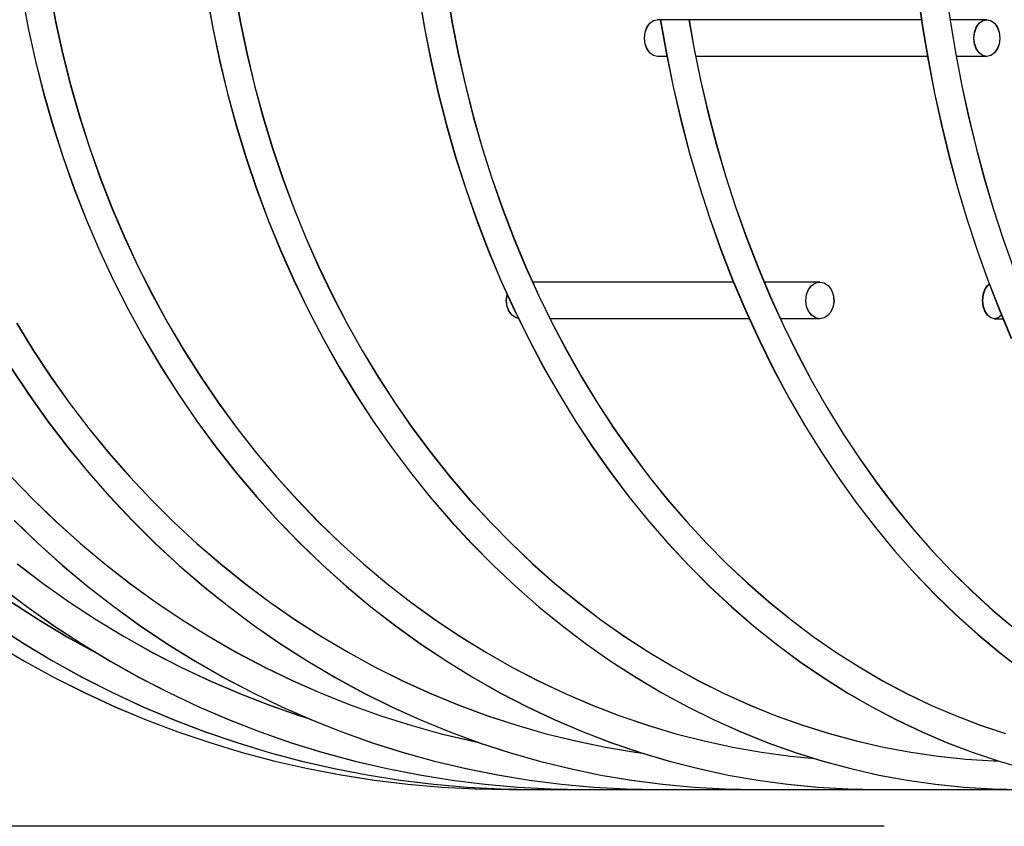
# Model space of a CAD drawing. Extents: x -534 to 828, y -309 to 337.
# Drawn here: x -308 to -228, y -279 to -213 of the extents above; entities that cross this region are included whole.
import ezdxf

# ---------------------------------------------------------------- set-up
doc = ezdxf.new("R2010")
doc.units = 0
doc.header["$LTSCALE"] = 20
for name, color, linetype in [('DETAIL', 5, 'CONTINUOUS'), ('OUTLINE', 3, 'CONTINUOUS'), ('SIZE', 30, 'CONTINUOUS')]:
    doc.layers.add(name, color=color, linetype=linetype)

msp = doc.modelspace()

# ---------------------------------------------------------------- linework, layer by layer
at = {"layer": 'DETAIL', "color": 5, "linetype": 'CONTINUOUS'}
for p, q in [((-307.813, -211.192), (-307.305, -213.894)), ((-305.55, -210.776), (-305.06, -213.396)), ((-292.732, -211.187), (-292.25, -213.889)), ((-290.468, -210.782), (-290.002, -213.401)), ((-275.433, -211.18), (-274.979, -213.882)), ((-273.166, -210.788), (-272.728, -213.407)), ((-234.72, -211.161), (-234.333, -213.863)), ((-232.447, -210.807), (-232.073, -213.427)), ((-305.06, -213.396), (-304.489, -215.994)), ((-290.002, -213.401), (-289.46, -215.999)), ((-272.728, -213.407), (-272.218, -216.005)), ((-256.831, -213.821), (-256.594, -213.494)), ((-256.594, -213.494), (-256.3, -213.276)), ((-256.3, -213.276), (-255.973, -213.208)), ((-234.428, -213.203), (-255.973, -213.203)), ((-255.736, -213.203), (-255.257, -215.917)), ((-253.405, -213.203), (-253.002, -215.46)), ((-229.103, -213.203), (-232.105, -213.203)), ((-232.073, -213.427), (-231.639, -216.026)), ((-229.961, -213.821), (-229.724, -213.494)), ((-229.724, -213.494), (-229.43, -213.276)), ((-229.43, -213.276), (-229.103, -213.208)), ((-229.103, -213.208), (-228.775, -213.276)), ((-228.775, -213.276), (-228.481, -213.494)), ((-228.481, -213.494), (-228.245, -213.821)), ((-307.305, -213.894), (-306.715, -216.574)), ((-292.25, -213.889), (-291.689, -216.57)), ((-274.979, -213.882), (-274.451, -216.564)), ((-257.033, -214.703), (-256.973, -214.22)), ((-256.973, -214.22), (-256.831, -213.821)), ((-234.333, -213.863), (-233.883, -216.543)), ((-230.163, -214.703), (-230.103, -214.22)), ((-230.103, -214.22), (-229.961, -213.821)), ((-228.245, -213.821), (-228.102, -214.22)), ((-228.102, -214.22), (-228.042, -214.703)), ((-256.973, -215.186), (-257.033, -214.703)), ((-256.831, -215.585), (-256.973, -215.186)), ((-230.103, -215.186), (-230.163, -214.703)), ((-229.961, -215.585), (-230.103, -215.186)), ((-228.102, -215.186), (-228.245, -215.585)), ((-228.042, -214.703), (-228.102, -215.186)), ((-304.489, -215.994), (-303.84, -218.57)), ((-289.46, -215.999), (-288.842, -218.573)), ((-272.218, -216.005), (-271.638, -218.58)), ((-256.594, -215.912), (-256.831, -215.585)), ((-256.3, -216.13), (-256.594, -215.912)), ((-255.257, -215.917), (-254.695, -218.668)), ((-253.002, -215.46), (-252.459, -218.125)), ((-231.639, -216.026), (-231.146, -218.602)), ((-229.724, -215.912), (-229.961, -215.585)), ((-229.43, -216.13), (-229.724, -215.912)), ((-228.481, -215.912), (-228.775, -216.13)), ((-228.245, -215.585), (-228.481, -215.912)), ((-306.715, -216.574), (-306.044, -219.23)), ((-291.689, -216.57), (-291.05, -219.226)), ((-274.451, -216.564), (-273.849, -219.22)), ((-255.973, -216.198), (-256.3, -216.13)), ((-255.198, -216.203), (-255.973, -216.203)), ((-233.94, -216.203), (-252.851, -216.203)), ((-233.883, -216.543), (-233.371, -219.199)), ((-229.103, -216.203), (-231.605, -216.203)), ((-229.103, -216.198), (-229.43, -216.13)), ((-228.775, -216.13), (-229.103, -216.198)), ((-252.459, -218.125), (-251.846, -220.76)), ((-306.044, -219.23), (-305.291, -221.858)), ((-303.84, -218.57), (-303.112, -221.118)), ((-291.05, -219.226), (-290.333, -221.855)), ((-288.842, -218.573), (-288.151, -221.121)), ((-273.849, -219.22), (-273.175, -221.849)), ((-271.638, -218.58), (-270.988, -221.127)), ((-254.695, -218.668), (-254.06, -221.391)), ((-233.371, -219.199), (-232.796, -221.828)), ((-231.146, -218.602), (-230.592, -221.15)), ((-251.846, -220.76), (-251.166, -223.365)), ((-303.112, -221.118), (-302.307, -223.637)), ((-288.151, -221.121), (-287.386, -223.64)), ((-270.988, -221.127), (-270.269, -223.645)), ((-254.06, -221.391), (-253.354, -224.082)), ((-230.592, -221.15), (-229.981, -223.668)), ((-305.291, -221.858), (-304.458, -224.456)), ((-290.333, -221.855), (-289.541, -224.453)), ((-273.175, -221.849), (-272.429, -224.447)), ((-232.796, -221.828), (-232.161, -224.426)), ((-302.307, -223.637), (-301.426, -226.122)), ((-287.386, -223.64), (-286.549, -226.125)), ((-270.269, -223.645), (-269.482, -226.13)), ((-253.354, -224.082), (-252.577, -226.736)), ((-251.166, -223.365), (-250.417, -225.935)), ((-229.981, -223.668), (-229.311, -226.154)), ((-304.458, -224.456), (-303.546, -227.019)), ((-289.541, -224.453), (-288.673, -227.017)), ((-272.429, -224.447), (-271.612, -227.012)), ((-232.161, -224.426), (-231.464, -226.99)), ((-301.426, -226.122), (-300.469, -228.572)), ((-286.549, -226.125), (-285.64, -228.574)), ((-269.482, -226.13), (-268.628, -228.579)), ((-250.417, -225.935), (-249.602, -228.467)), ((-229.311, -226.154), (-228.584, -228.603)), ((-303.546, -227.019), (-302.556, -229.545)), ((-288.673, -227.017), (-287.731, -229.544)), ((-271.612, -227.012), (-270.725, -229.539)), ((-252.577, -226.736), (-251.73, -229.352)), ((-231.464, -226.99), (-230.708, -229.517)), ((-300.469, -228.572), (-299.438, -230.984)), ((-285.64, -228.574), (-284.661, -230.985)), ((-268.628, -228.579), (-267.707, -230.99)), ((-249.602, -228.467), (-248.721, -230.957)), ((-228.584, -228.603), (-227.801, -231.013)), ((-302.556, -229.545), (-301.489, -232.032)), ((-287.731, -229.544), (-286.716, -232.031)), ((-270.725, -229.539), (-269.769, -232.027)), ((-251.73, -229.352), (-250.815, -231.926)), ((-230.708, -229.517), (-229.893, -232.006)), ((-299.438, -230.984), (-298.335, -233.354)), ((-284.661, -230.985), (-283.612, -233.355)), ((-267.707, -230.99), (-266.722, -233.359)), ((-248.721, -230.957), (-247.776, -233.404)), ((-227.801, -231.013), (-226.963, -233.381)), ((-301.489, -232.032), (-300.347, -234.475)), ((-286.716, -232.031), (-285.628, -234.475)), ((-269.769, -232.027), (-268.746, -234.471)), ((-250.815, -231.926), (-249.832, -234.453)), ((-229.893, -232.006), (-229.02, -234.451)), ((-298.335, -233.354), (-297.159, -235.68)), ((-283.612, -233.355), (-282.496, -235.68)), ((-266.722, -233.359), (-265.672, -235.683)), ((-247.776, -233.404), (-246.768, -235.802)), ((-300.347, -234.475), (-299.13, -236.873)), ((-285.628, -234.475), (-284.47, -236.873)), ((-268.746, -234.471), (-267.656, -236.87)), ((-249.832, -234.453), (-248.783, -236.932)), ((-229.02, -234.451), (-228.09, -236.85)), ((-249.769, -234.603), (-266.16, -234.603)), ((-242.727, -234.603), (-247.272, -234.603)), ((-243.81, -235.62), (-243.656, -235.221)), ((-243.656, -235.221), (-243.4, -234.894)), ((-243.4, -234.894), (-243.082, -234.676)), ((-243.082, -234.676), (-242.727, -234.608)), ((-242.727, -234.608), (-242.372, -234.676)), ((-242.372, -234.676), (-242.054, -234.894)), ((-242.054, -234.894), (-241.797, -235.221)), ((-241.797, -235.221), (-241.643, -235.62)), ((-229.384, -235.62), (-229.255, -235.221)), ((-229.255, -235.221), (-229.039, -234.894)), ((-229.039, -234.894), (-228.894, -234.775)), ((-297.159, -235.68), (-295.913, -237.958)), ((-282.496, -235.68), (-281.312, -237.958)), ((-268.302, -236.103), (-268.236, -235.62)), ((-268.236, -236.586), (-268.302, -236.103)), ((-268.236, -235.62), (-268.23, -235.605)), ((-265.672, -235.683), (-264.56, -237.961)), ((-246.768, -235.802), (-245.698, -238.15)), ((-243.876, -236.103), (-243.81, -235.62)), ((-243.81, -236.586), (-243.876, -236.103)), ((-241.643, -235.62), (-241.578, -236.103)), ((-241.578, -236.103), (-241.643, -236.586)), ((-229.439, -236.103), (-229.384, -235.62)), ((-229.384, -236.586), (-229.439, -236.103)), ((-299.13, -236.873), (-297.841, -239.222)), ((-284.47, -236.873), (-283.243, -239.222)), ((-268.082, -236.985), (-268.236, -236.586)), ((-267.656, -236.87), (-266.5, -239.22)), ((-248.783, -236.932), (-247.67, -239.359)), ((-243.656, -236.985), (-243.81, -236.586)), ((-241.643, -236.586), (-241.797, -236.985)), ((-229.255, -236.985), (-229.384, -236.586)), ((-228.09, -236.85), (-227.104, -239.201)), ((-267.826, -237.312), (-268.082, -236.985)), ((-267.508, -237.53), (-267.826, -237.312)), ((-267.313, -237.567), (-267.508, -237.53)), ((-248.476, -237.603), (-264.735, -237.603)), ((-242.727, -237.603), (-245.947, -237.603)), ((-243.4, -237.312), (-243.656, -236.985)), ((-243.082, -237.53), (-243.4, -237.312)), ((-242.727, -237.598), (-243.082, -237.53)), ((-242.372, -237.53), (-242.727, -237.598)), ((-242.054, -237.312), (-242.372, -237.53)), ((-241.797, -236.985), (-242.054, -237.312)), ((-229.039, -237.312), (-229.255, -236.985)), ((-228.773, -237.53), (-229.039, -237.312)), ((-228.475, -237.598), (-228.773, -237.53)), ((-228.177, -237.53), (-228.475, -237.598)), ((-228.475, -237.603), (-227.774, -237.603)), ((-227.91, -237.312), (-228.177, -237.53)), ((-227.901, -237.3), (-227.91, -237.312)), ((-308.253, -237.96), (-306.883, -240.19)), ((-295.913, -237.958), (-294.599, -240.187)), ((-281.312, -237.958), (-280.063, -240.186)), ((-264.56, -237.961), (-263.387, -240.188)), ((-245.698, -238.15), (-244.567, -240.445)), ((-297.841, -239.222), (-296.48, -241.519)), ((-283.243, -239.222), (-281.948, -241.52)), ((-266.5, -239.22), (-265.28, -241.518)), ((-247.67, -239.359), (-246.492, -241.731)), ((-306.883, -240.19), (-305.442, -242.366)), ((-294.599, -240.187), (-293.217, -242.363)), ((-280.063, -240.186), (-278.751, -242.362)), ((-263.387, -240.188), (-262.154, -242.363)), ((-244.567, -240.445), (-243.377, -242.684)), ((-308.764, -241.516), (-307.276, -243.759)), ((-296.48, -241.519), (-295.05, -243.762)), ((-281.948, -241.52), (-280.587, -243.764)), ((-265.28, -241.518), (-263.998, -243.763)), ((-246.492, -241.731), (-245.253, -244.045)), ((-305.442, -242.366), (-303.933, -244.488)), ((-293.217, -242.363), (-291.769, -244.485)), ((-278.751, -242.362), (-277.376, -244.482)), ((-262.154, -242.363), (-260.862, -244.483)), ((-243.377, -242.684), (-242.13, -244.863)), ((-307.276, -243.759), (-305.717, -245.945)), ((-295.05, -243.762), (-293.551, -245.948)), ((-280.587, -243.764), (-279.161, -245.95)), ((-263.998, -243.763), (-262.655, -245.95)), ((-245.253, -244.045), (-243.953, -246.297)), ((-303.933, -244.488), (-302.357, -246.552)), ((-291.769, -244.485), (-290.258, -246.549)), ((-277.376, -244.482), (-275.941, -246.546)), ((-260.862, -244.483), (-259.513, -246.546)), ((-242.13, -244.863), (-240.827, -246.98)), ((-305.717, -245.945), (-304.089, -248.071)), ((-302.357, -246.552), (-300.717, -248.557)), ((-293.551, -245.948), (-291.987, -248.074)), ((-290.258, -246.549), (-288.684, -248.553)), ((-279.161, -245.95), (-277.672, -248.077)), ((-275.941, -246.546), (-274.446, -248.55)), ((-262.655, -245.95), (-261.253, -248.078)), ((-259.513, -246.546), (-258.109, -248.549)), ((-243.953, -246.297), (-242.594, -248.486)), ((-240.827, -246.98), (-239.47, -249.033)), ((-304.089, -248.071), (-302.394, -250.135)), ((-291.987, -248.074), (-290.359, -250.139)), ((-277.672, -248.077), (-276.122, -250.142)), ((-261.253, -248.078), (-259.793, -250.143)), ((-300.717, -248.557), (-299.014, -250.498)), ((-288.684, -248.553), (-287.05, -250.494)), ((-274.446, -248.55), (-272.894, -250.491)), ((-258.109, -248.549), (-256.652, -250.489)), ((-242.594, -248.486), (-241.178, -250.608)), ((-239.47, -249.033), (-238.06, -251.019)), ((-308.694, -250.502), (-306.872, -252.38)), ((-302.394, -250.135), (-300.635, -252.134)), ((-299.014, -250.498), (-297.25, -252.375)), ((-290.359, -250.139), (-288.668, -252.138)), ((-287.05, -250.494), (-285.358, -252.371)), ((-276.122, -250.142), (-274.513, -252.142)), ((-272.894, -250.491), (-271.287, -252.367)), ((-259.793, -250.143), (-258.277, -252.144)), ((-256.652, -250.489), (-255.142, -252.365)), ((-241.178, -250.608), (-239.707, -252.659)), ((-238.06, -251.019), (-236.599, -252.935)), ((-300.635, -252.134), (-298.813, -254.067)), ((-288.668, -252.138), (-286.917, -254.071)), ((-274.513, -252.142), (-272.846, -254.076)), ((-258.277, -252.144), (-256.707, -254.078)), ((-306.872, -252.38), (-304.989, -254.19)), ((-297.25, -252.375), (-295.427, -254.186)), ((-285.358, -252.371), (-283.61, -254.181)), ((-271.287, -252.367), (-269.627, -254.177)), ((-255.142, -252.365), (-253.582, -254.174)), ((-239.707, -252.659), (-238.183, -254.639)), ((-236.599, -252.935), (-235.089, -254.78)), ((-308.441, -254.063), (-306.499, -255.926)), ((-304.989, -254.19), (-303.047, -255.931)), ((-298.813, -254.067), (-296.93, -255.931)), ((-295.427, -254.186), (-293.547, -255.927)), ((-286.917, -254.071), (-285.108, -255.935)), ((-283.61, -254.181), (-281.807, -255.922)), ((-272.846, -254.076), (-271.124, -255.939)), ((-269.627, -254.177), (-267.914, -255.917)), ((-256.707, -254.078), (-255.085, -255.943)), ((-253.582, -254.174), (-251.974, -255.914)), ((-238.183, -254.639), (-236.606, -256.545)), ((-235.089, -254.78), (-233.532, -256.55)), ((-306.499, -255.926), (-304.496, -257.719)), ((-303.047, -255.931), (-301.05, -257.601)), ((-296.93, -255.931), (-294.989, -257.723)), ((-293.547, -255.927), (-291.613, -257.597)), ((-285.108, -255.935), (-283.243, -257.727)), ((-281.807, -255.922), (-279.952, -257.592)), ((-271.124, -255.939), (-269.349, -257.732)), ((-267.914, -255.917), (-266.153, -257.587)), ((-255.085, -255.943), (-253.413, -257.736)), ((-251.974, -255.914), (-250.319, -257.583)), ((-236.606, -256.545), (-234.981, -258.372)), ((-233.532, -256.55), (-231.93, -258.243)), ((-308.19, -257.604), (-306.089, -259.2)), ((-304.496, -257.719), (-302.436, -259.437)), ((-301.05, -257.601), (-298.999, -259.197)), ((-294.989, -257.723), (-292.992, -259.441)), ((-291.613, -257.597), (-289.628, -259.193)), ((-283.243, -257.727), (-281.325, -259.446)), ((-279.952, -257.592), (-278.047, -259.189)), ((-269.349, -257.732), (-267.522, -259.451)), ((-266.153, -257.587), (-264.343, -259.184)), ((-253.413, -257.736), (-251.693, -259.455)), ((-250.319, -257.583), (-248.62, -259.179)), ((-234.981, -258.372), (-233.308, -260.12)), ((-231.93, -258.243), (-230.284, -259.858)), ((-309.583, -259.434), (-307.419, -261.077)), ((-306.089, -259.2), (-303.936, -260.722)), ((-302.436, -259.437), (-300.321, -261.08)), ((-298.999, -259.197), (-296.896, -260.719)), ((-289.628, -259.193), (-287.592, -260.715)), ((-278.047, -259.189), (-276.094, -260.71)), ((-264.343, -259.184), (-262.489, -260.705)), ((-248.62, -259.179), (-246.878, -260.701)), ((-292.992, -259.441), (-290.942, -261.084)), ((-281.325, -259.446), (-279.354, -261.089)), ((-267.522, -259.451), (-265.647, -261.094)), ((-251.693, -259.455), (-249.926, -261.098)), ((-233.308, -260.12), (-231.591, -261.787)), ((-230.284, -259.858), (-228.598, -261.393)), ((-308.659, -260.724), (-306.421, -262.168)), ((-303.936, -260.722), (-301.733, -262.166)), ((-296.896, -260.719), (-294.745, -262.163)), ((-287.592, -260.715), (-285.509, -262.159)), ((-276.094, -260.71), (-274.096, -262.155)), ((-262.489, -260.705), (-260.591, -262.15)), ((-246.878, -260.701), (-245.096, -262.145)), ((-307.419, -261.077), (-305.2, -262.643)), ((-300.321, -261.08), (-298.153, -262.646)), ((-290.942, -261.084), (-288.841, -262.65)), ((-279.354, -261.089), (-277.335, -262.654)), ((-265.647, -261.094), (-263.725, -262.659)), ((-249.926, -261.098), (-248.115, -262.664)), ((-231.591, -261.787), (-229.83, -263.369)), ((-228.598, -261.393), (-226.872, -262.844)), ((-309.929, -262.642), (-307.624, -264.128)), ((-306.421, -262.168), (-304.136, -263.533)), ((-305.2, -262.643), (-302.93, -264.13)), ((-301.733, -262.166), (-299.483, -263.531)), ((-298.153, -262.646), (-295.934, -264.133)), ((-294.745, -262.163), (-292.547, -263.529)), ((-288.841, -262.65), (-286.69, -264.136)), ((-285.509, -262.159), (-283.382, -263.526)), ((-274.096, -262.155), (-272.055, -263.521)), ((-260.591, -262.15), (-258.652, -263.516)), ((-245.096, -262.145), (-243.275, -263.511)), ((-277.335, -262.654), (-275.269, -264.141)), ((-263.725, -262.659), (-261.758, -264.146)), ((-248.115, -262.664), (-246.263, -264.151)), ((-229.83, -263.369), (-228.029, -264.865)), ((-309.98, -264.127), (-307.608, -265.533)), ((-307.624, -264.128), (-305.27, -265.534)), ((-304.136, -263.533), (-301.804, -264.818)), ((-302.93, -264.13), (-300.612, -265.536)), ((-299.483, -263.531), (-297.187, -264.817)), ((-295.934, -264.133), (-293.669, -265.538)), ((-292.547, -263.529), (-290.306, -264.814)), ((-286.69, -264.136), (-284.494, -265.541)), ((-283.382, -263.526), (-281.211, -264.811)), ((-275.269, -264.141), (-273.159, -265.545)), ((-272.055, -263.521), (-269.973, -264.807)), ((-261.758, -264.146), (-259.75, -265.55)), ((-258.652, -263.516), (-256.675, -264.803)), ((-246.263, -264.151), (-244.371, -265.555)), ((-243.275, -263.511), (-241.417, -264.798)), ((-301.804, -264.818), (-301.746, -264.848)), ((-297.187, -264.817), (-294.85, -266.02)), ((-290.306, -264.814), (-288.024, -266.018)), ((-281.211, -264.811), (-279.002, -266.015)), ((-269.973, -264.807), (-267.853, -266.012)), ((-256.675, -264.803), (-254.661, -266.007)), ((-241.417, -264.798), (-239.525, -266.002)), ((-228.029, -264.865), (-226.189, -266.274)), ((-307.608, -265.533), (-305.189, -266.856)), ((-305.27, -265.534), (-302.869, -266.857)), ((-300.612, -265.536), (-298.247, -266.858)), ((-293.669, -265.538), (-291.358, -266.861)), ((-284.494, -265.541), (-282.255, -266.864)), ((-273.159, -265.545), (-271.008, -266.868)), ((-259.75, -265.55), (-257.703, -266.872)), ((-244.371, -265.555), (-242.442, -266.877)), ((-294.85, -266.02), (-292.474, -267.14)), ((-288.024, -266.018), (-285.703, -267.139)), ((-279.002, -266.015), (-276.755, -267.136)), ((-267.853, -266.012), (-265.697, -267.133)), ((-254.661, -266.007), (-252.613, -267.129)), ((-239.525, -266.002), (-237.602, -267.124)), ((-305.189, -266.856), (-302.726, -268.095)), ((-302.869, -266.857), (-300.425, -268.096)), ((-298.247, -266.858), (-295.839, -268.097)), ((-292.474, -267.14), (-290.062, -268.176)), ((-291.358, -266.861), (-289.005, -268.099)), ((-285.703, -267.139), (-283.347, -268.174)), ((-282.255, -266.864), (-279.975, -268.102)), ((-276.755, -267.136), (-274.474, -268.172)), ((-271.008, -266.868), (-268.817, -268.105)), ((-265.697, -267.133), (-263.508, -268.169)), ((-257.703, -266.872), (-255.618, -268.11)), ((-252.613, -267.129), (-250.534, -268.165)), ((-242.442, -266.877), (-240.478, -268.114)), ((-237.602, -267.124), (-235.649, -268.161)), ((-302.726, -268.095), (-300.222, -269.248)), ((-300.425, -268.096), (-297.939, -269.249)), ((-295.839, -268.097), (-293.391, -269.25)), ((-290.062, -268.176), (-287.616, -269.126)), ((-289.005, -268.099), (-286.613, -269.252)), ((-283.347, -268.174), (-280.958, -269.124)), ((-279.975, -268.102), (-277.656, -269.254)), ((-274.474, -268.172), (-272.161, -269.122)), ((-268.817, -268.105), (-266.59, -269.257)), ((-263.508, -268.169), (-261.289, -269.12)), ((-255.618, -268.11), (-253.498, -269.261)), ((-250.534, -268.165), (-248.426, -269.116)), ((-240.478, -268.114), (-238.482, -269.266)), ((-235.649, -268.161), (-233.668, -269.112)), ((-300.222, -269.248), (-297.679, -270.314)), ((-297.939, -269.249), (-295.416, -270.315)), ((-293.391, -269.25), (-290.906, -270.316)), ((-287.616, -269.126), (-285.139, -269.988)), ((-286.613, -269.252), (-284.185, -270.317)), ((-280.958, -269.124), (-278.54, -269.987)), ((-277.656, -269.254), (-275.303, -270.319)), ((-272.161, -269.122), (-269.819, -269.986)), ((-266.59, -269.257), (-264.329, -270.322)), ((-261.289, -269.12), (-259.042, -269.983)), ((-253.498, -269.261), (-251.346, -270.326)), ((-248.426, -269.116), (-246.291, -269.981)), ((-238.482, -269.266), (-236.455, -270.33)), ((-233.668, -269.112), (-231.662, -269.977)), ((-297.679, -270.314), (-295.102, -271.292)), ((-295.416, -270.315), (-292.857, -271.292)), ((-290.906, -270.316), (-288.386, -271.293)), ((-285.139, -269.988), (-284.443, -270.204)), ((-284.185, -270.317), (-281.723, -271.294)), ((-278.54, -269.987), (-276.094, -270.762)), ((-275.303, -270.319), (-272.917, -271.296)), ((-269.819, -269.986), (-267.45, -270.761)), ((-264.329, -270.322), (-262.036, -271.299)), ((-259.042, -269.983), (-256.769, -270.759)), ((-251.346, -270.326), (-249.165, -271.302)), ((-246.291, -269.981), (-244.132, -270.757)), ((-236.455, -270.33), (-234.401, -271.306)), ((-231.662, -269.977), (-229.633, -270.754)), ((-295.102, -271.292), (-292.492, -272.18)), ((-292.857, -271.292), (-290.267, -272.18)), ((-288.386, -271.293), (-285.835, -272.181)), ((-281.723, -271.294), (-279.23, -272.182)), ((-276.094, -270.762), (-273.625, -271.448)), ((-273.625, -271.448), (-271.134, -272.044)), ((-272.917, -271.296), (-270.501, -272.183)), ((-267.45, -270.761), (-265.059, -271.447)), ((-265.059, -271.447), (-262.647, -272.043)), ((-262.036, -271.299), (-259.716, -272.185)), ((-256.769, -270.759), (-254.474, -271.446)), ((-254.474, -271.446), (-252.16, -272.042)), ((-249.165, -271.302), (-246.957, -272.188)), ((-244.132, -270.757), (-241.951, -271.444)), ((-241.951, -271.444), (-239.752, -272.041)), ((-234.401, -271.306), (-232.321, -272.191)), ((-229.633, -270.754), (-227.584, -271.441)), ((-292.492, -272.18), (-289.853, -272.977)), ((-290.267, -272.18), (-287.648, -272.977)), ((-285.835, -272.181), (-283.256, -272.978)), ((-279.23, -272.182), (-276.71, -272.979)), ((-271.134, -272.044), (-270.571, -272.158)), ((-270.501, -272.183), (-268.059, -272.98)), ((-262.647, -272.043), (-260.218, -272.549)), ((-259.716, -272.185), (-257.37, -272.982)), ((-252.16, -272.042), (-249.828, -272.548)), ((-246.957, -272.188), (-244.724, -272.984)), ((-239.752, -272.041), (-237.537, -272.547)), ((-232.321, -272.191), (-230.219, -272.987)), ((-289.853, -272.977), (-287.188, -273.683)), ((-287.648, -272.977), (-285.003, -273.683)), ((-283.256, -272.978), (-280.651, -273.683)), ((-276.71, -272.979), (-274.164, -273.684)), ((-268.059, -272.98), (-265.592, -273.685)), ((-260.218, -272.549), (-257.773, -272.964)), ((-257.773, -272.964), (-257.157, -273.045)), ((-257.37, -272.982), (-255.001, -273.686)), ((-249.828, -272.548), (-247.483, -272.963)), ((-247.483, -272.963), (-245.126, -273.287)), ((-244.724, -272.984), (-242.47, -273.688)), ((-237.537, -272.547), (-235.308, -272.963)), ((-235.308, -272.963), (-233.068, -273.286)), ((-230.219, -272.987), (-228.097, -273.69)), ((-287.188, -273.683), (-284.5, -274.296)), ((-285.003, -273.683), (-282.336, -274.296)), ((-280.651, -273.683), (-278.024, -274.297)), ((-274.164, -273.684), (-271.598, -274.297)), ((-265.592, -273.685), (-263.105, -274.298)), ((-255.001, -273.686), (-252.612, -274.299)), ((-245.126, -273.287), (-243.131, -273.482)), ((-242.47, -273.688), (-240.197, -274.3)), ((-233.068, -273.286), (-230.82, -273.518)), ((-230.82, -273.518), (-228.566, -273.657)), ((-228.566, -273.657), (-228.174, -273.665)), ((-228.097, -273.69), (-225.956, -274.302)), ((-284.5, -274.296), (-281.793, -274.816)), ((-282.336, -274.296), (-279.649, -274.817)), ((-278.024, -274.297), (-275.378, -274.817)), ((-271.598, -274.297), (-269.012, -274.817)), ((-263.105, -274.298), (-260.6, -274.818)), ((-252.612, -274.299), (-250.205, -274.818)), ((-240.197, -274.3), (-237.907, -274.819)), ((-281.793, -274.816), (-279.07, -275.243)), ((-279.649, -274.817), (-276.947, -275.243)), ((-279.07, -275.243), (-276.333, -275.575)), ((-276.947, -275.243), (-274.231, -275.575)), ((-275.378, -274.817), (-272.716, -275.243)), ((-272.716, -275.243), (-270.042, -275.575)), ((-269.012, -274.817), (-266.411, -275.243)), ((-266.411, -275.243), (-263.798, -275.575)), ((-260.6, -274.818), (-258.08, -275.244)), ((-258.08, -275.244), (-255.547, -275.576)), ((-250.205, -274.818), (-247.784, -275.244)), ((-247.784, -275.244), (-245.352, -275.576)), ((-237.907, -274.819), (-235.604, -275.245)), ((-235.604, -275.245), (-233.29, -275.576)), ((-276.333, -275.575), (-273.587, -275.813)), ((-274.231, -275.575), (-271.505, -275.813)), ((-273.587, -275.813), (-270.834, -275.955)), ((-271.505, -275.813), (-268.773, -275.955)), ((-270.834, -275.955), (-268.078, -276.003)), ((-270.042, -275.575), (-267.357, -275.813)), ((-268.773, -275.955), (-266.038, -276.003)), ((-268.078, -276.003), (268.078, -276.003)), ((-267.357, -275.813), (-264.667, -275.955)), ((-264.667, -275.955), (-261.973, -276.003)), ((-263.798, -275.575), (-261.175, -275.813)), ((-261.175, -275.813), (-258.546, -275.956)), ((-258.546, -275.956), (-255.914, -276.003)), ((-255.547, -275.576), (-253.006, -275.813)), ((-253.006, -275.813), (-250.458, -275.956)), ((-250.458, -275.956), (-247.908, -276.003)), ((-245.352, -275.576), (-242.911, -275.813)), ((-242.911, -275.813), (-240.464, -275.956)), ((-240.464, -275.956), (-238.015, -276.003)), ((-233.29, -275.576), (-230.968, -275.813)), ((-230.968, -275.813), (-228.641, -275.956)), ((-228.641, -275.956), (-226.31, -276.003))]:
    msp.add_line(p, q, dxfattribs=at)
at = {"layer": 'OUTLINE', "color": 3, "linetype": 'CONTINUOUS'}
for p, q in [((-307.799, -211.192), (-307.291, -213.894)), ((-305.536, -210.776), (-305.045, -213.396)), ((-292.718, -211.187), (-292.236, -213.889)), ((-290.454, -210.782), (-289.988, -213.401)), ((-275.419, -211.18), (-274.965, -213.882)), ((-273.152, -210.788), (-272.714, -213.407)), ((-234.706, -211.161), (-234.319, -213.863)), ((-232.433, -210.807), (-232.059, -213.427)), ((-305.045, -213.396), (-304.475, -215.994)), ((-289.988, -213.401), (-289.445, -215.999)), ((-272.714, -213.407), (-272.204, -216.005)), ((-256.817, -213.821), (-256.58, -213.494)), ((-256.58, -213.494), (-256.286, -213.276)), ((-256.286, -213.276), (-255.959, -213.208)), ((-234.414, -213.203), (-255.959, -213.203)), ((-255.722, -213.203), (-255.243, -215.917)), ((-253.391, -213.203), (-252.988, -215.46)), ((-229.089, -213.203), (-232.091, -213.203)), ((-232.059, -213.427), (-231.625, -216.026)), ((-229.947, -213.821), (-229.71, -213.494)), ((-229.71, -213.494), (-229.416, -213.276)), ((-229.416, -213.276), (-229.089, -213.208)), ((-229.089, -213.208), (-228.761, -213.276)), ((-228.761, -213.276), (-228.467, -213.494)), ((-228.467, -213.494), (-228.23, -213.821)), ((-307.291, -213.894), (-306.701, -216.574)), ((-292.236, -213.889), (-291.675, -216.57)), ((-274.965, -213.882), (-274.437, -216.564)), ((-257.019, -214.703), (-256.959, -214.22)), ((-256.959, -214.22), (-256.817, -213.821)), ((-234.319, -213.863), (-233.869, -216.543)), ((-230.149, -214.703), (-230.089, -214.22)), ((-230.089, -214.22), (-229.947, -213.821)), ((-228.23, -213.821), (-228.088, -214.22)), ((-228.088, -214.22), (-228.028, -214.703)), ((-256.959, -215.186), (-257.019, -214.703)), ((-256.817, -215.585), (-256.959, -215.186)), ((-230.089, -215.186), (-230.149, -214.703)), ((-229.947, -215.585), (-230.089, -215.186)), ((-228.088, -215.186), (-228.23, -215.585)), ((-228.028, -214.703), (-228.088, -215.186)), ((-304.475, -215.994), (-303.826, -218.57)), ((-289.445, -215.999), (-288.828, -218.573)), ((-272.204, -216.005), (-271.624, -218.58)), ((-256.58, -215.912), (-256.817, -215.585)), ((-256.286, -216.13), (-256.58, -215.912)), ((-255.243, -215.917), (-254.68, -218.668)), ((-252.988, -215.46), (-252.445, -218.125)), ((-231.625, -216.026), (-231.131, -218.602)), ((-229.71, -215.912), (-229.947, -215.585)), ((-229.416, -216.13), (-229.71, -215.912)), ((-228.467, -215.912), (-228.761, -216.13)), ((-228.23, -215.585), (-228.467, -215.912)), ((-306.701, -216.574), (-306.03, -219.23)), ((-291.675, -216.57), (-291.035, -219.226)), ((-274.437, -216.564), (-273.835, -219.22)), ((-255.959, -216.198), (-256.286, -216.13)), ((-255.184, -216.203), (-255.959, -216.203)), ((-233.926, -216.203), (-252.837, -216.203)), ((-233.869, -216.543), (-233.357, -219.199)), ((-229.089, -216.203), (-231.591, -216.203)), ((-229.089, -216.198), (-229.416, -216.13)), ((-228.761, -216.13), (-229.089, -216.198)), ((-252.445, -218.125), (-251.832, -220.76)), ((-306.03, -219.23), (-305.277, -221.858)), ((-303.826, -218.57), (-303.098, -221.118)), ((-291.035, -219.226), (-290.319, -221.855)), ((-288.828, -218.573), (-288.137, -221.121)), ((-273.835, -219.22), (-273.161, -221.849)), ((-271.624, -218.58), (-270.974, -221.127)), ((-254.68, -218.668), (-254.046, -221.391)), ((-233.357, -219.199), (-232.782, -221.828)), ((-231.131, -218.602), (-230.578, -221.15)), ((-251.832, -220.76), (-251.151, -223.365)), ((-303.098, -221.118), (-302.293, -223.637)), ((-288.137, -221.121), (-287.372, -223.64)), ((-270.974, -221.127), (-270.255, -223.645)), ((-254.046, -221.391), (-253.34, -224.082)), ((-230.578, -221.15), (-229.966, -223.668)), ((-305.277, -221.858), (-304.444, -224.456)), ((-290.319, -221.855), (-289.527, -224.453)), ((-273.161, -221.849), (-272.415, -224.447)), ((-232.782, -221.828), (-232.147, -224.426)), ((-302.293, -223.637), (-301.412, -226.122)), ((-287.372, -223.64), (-286.535, -226.125)), ((-270.255, -223.645), (-269.468, -226.13)), ((-253.34, -224.082), (-252.563, -226.736)), ((-251.151, -223.365), (-250.403, -225.935)), ((-229.966, -223.668), (-229.297, -226.154)), ((-304.444, -224.456), (-303.532, -227.019)), ((-289.527, -224.453), (-288.659, -227.017)), ((-272.415, -224.447), (-271.598, -227.012)), ((-232.147, -224.426), (-231.45, -226.99)), ((-301.412, -226.122), (-300.455, -228.572)), ((-286.535, -226.125), (-285.626, -228.574)), ((-269.468, -226.13), (-268.614, -228.579)), ((-250.403, -225.935), (-249.588, -228.467)), ((-229.297, -226.154), (-228.57, -228.603)), ((-303.532, -227.019), (-302.542, -229.545)), ((-288.659, -227.017), (-287.717, -229.544)), ((-271.598, -227.012), (-270.711, -229.539)), ((-252.563, -226.736), (-251.716, -229.352)), ((-231.45, -226.99), (-230.694, -229.517)), ((-300.455, -228.572), (-299.424, -230.984)), ((-285.626, -228.574), (-284.647, -230.985)), ((-268.614, -228.579), (-267.693, -230.99)), ((-249.588, -228.467), (-248.707, -230.957)), ((-228.57, -228.603), (-227.787, -231.013)), ((-302.542, -229.545), (-301.475, -232.032)), ((-287.717, -229.544), (-286.701, -232.031)), ((-270.711, -229.539), (-269.755, -232.027)), ((-251.716, -229.352), (-250.801, -231.926)), ((-230.694, -229.517), (-229.879, -232.006)), ((-299.424, -230.984), (-298.32, -233.354)), ((-284.647, -230.985), (-283.598, -233.355)), ((-267.693, -230.99), (-266.708, -233.359)), ((-248.707, -230.957), (-247.762, -233.404)), ((-227.787, -231.013), (-226.949, -233.381)), ((-301.475, -232.032), (-300.333, -234.475)), ((-286.701, -232.031), (-285.614, -234.475)), ((-269.755, -232.027), (-268.732, -234.471)), ((-250.801, -231.926), (-249.818, -234.453)), ((-229.879, -232.006), (-229.006, -234.451)), ((-298.32, -233.354), (-297.145, -235.68)), ((-283.598, -233.355), (-282.481, -235.68)), ((-266.708, -233.359), (-265.658, -235.683)), ((-247.762, -233.404), (-246.754, -235.802)), ((-300.333, -234.475), (-299.116, -236.873)), ((-285.614, -234.475), (-284.456, -236.873)), ((-268.732, -234.471), (-267.642, -236.87)), ((-249.818, -234.453), (-248.769, -236.932)), ((-229.006, -234.451), (-228.076, -236.85)), ((-249.755, -234.603), (-266.146, -234.603)), ((-242.713, -234.603), (-247.258, -234.603)), ((-243.796, -235.62), (-243.642, -235.221)), ((-243.642, -235.221), (-243.386, -234.894)), ((-243.386, -234.894), (-243.068, -234.676)), ((-243.068, -234.676), (-242.713, -234.608)), ((-242.713, -234.608), (-242.357, -234.676)), ((-242.357, -234.676), (-242.04, -234.894)), ((-242.04, -234.894), (-241.783, -235.221)), ((-241.783, -235.221), (-241.629, -235.62)), ((-229.37, -235.62), (-229.241, -235.221)), ((-229.241, -235.221), (-229.025, -234.894)), ((-229.025, -234.894), (-228.88, -234.775)), ((-297.145, -235.68), (-295.899, -237.958)), ((-282.481, -235.68), (-281.298, -237.958)), ((-268.288, -236.103), (-268.222, -235.62)), ((-268.222, -236.586), (-268.288, -236.103)), ((-268.222, -235.62), (-268.216, -235.605)), ((-265.658, -235.683), (-264.546, -237.961)), ((-246.754, -235.802), (-245.684, -238.15)), ((-243.862, -236.103), (-243.796, -235.62)), ((-243.796, -236.586), (-243.862, -236.103)), ((-241.629, -235.62), (-241.563, -236.103)), ((-241.563, -236.103), (-241.629, -236.586)), ((-229.425, -236.103), (-229.37, -235.62)), ((-229.37, -236.586), (-229.425, -236.103)), ((-299.116, -236.873), (-297.827, -239.222)), ((-284.456, -236.873), (-283.229, -239.222)), ((-268.068, -236.985), (-268.222, -236.586)), ((-267.642, -236.87), (-266.486, -239.22)), ((-248.769, -236.932), (-247.656, -239.359)), ((-243.642, -236.985), (-243.796, -236.586)), ((-241.629, -236.586), (-241.783, -236.985)), ((-229.241, -236.985), (-229.37, -236.586)), ((-228.076, -236.85), (-227.09, -239.201)), ((-267.812, -237.312), (-268.068, -236.985)), ((-267.494, -237.53), (-267.812, -237.312)), ((-267.299, -237.567), (-267.494, -237.53)), ((-248.462, -237.603), (-264.721, -237.603)), ((-242.713, -237.603), (-245.933, -237.603)), ((-243.386, -237.312), (-243.642, -236.985)), ((-243.068, -237.53), (-243.386, -237.312)), ((-242.713, -237.598), (-243.068, -237.53)), ((-242.357, -237.53), (-242.713, -237.598)), ((-242.04, -237.312), (-242.357, -237.53)), ((-241.783, -236.985), (-242.04, -237.312)), ((-229.025, -237.312), (-229.241, -236.985)), ((-228.758, -237.53), (-229.025, -237.312)), ((-228.46, -237.598), (-228.758, -237.53)), ((-228.163, -237.53), (-228.46, -237.598)), ((-228.46, -237.603), (-227.76, -237.603)), ((-227.896, -237.312), (-228.163, -237.53)), ((-227.887, -237.3), (-227.896, -237.312)), ((-308.239, -237.96), (-306.868, -240.19)), ((-295.899, -237.958), (-294.585, -240.187)), ((-281.298, -237.958), (-280.049, -240.186)), ((-264.546, -237.961), (-263.373, -240.188)), ((-245.684, -238.15), (-244.553, -240.445)), ((-297.827, -239.222), (-296.466, -241.519)), ((-283.229, -239.222), (-281.934, -241.52)), ((-266.486, -239.22), (-265.266, -241.518)), ((-247.656, -239.359), (-246.478, -241.731)), ((-306.868, -240.19), (-305.428, -242.366)), ((-294.585, -240.187), (-293.203, -242.363)), ((-280.049, -240.186), (-278.737, -242.362)), ((-263.373, -240.188), (-262.14, -242.363)), ((-244.553, -240.445), (-243.363, -242.684)), ((-308.75, -241.516), (-307.262, -243.759)), ((-296.466, -241.519), (-295.035, -243.762)), ((-281.934, -241.52), (-280.573, -243.764)), ((-265.266, -241.518), (-263.984, -243.763)), ((-246.478, -241.731), (-245.239, -244.045)), ((-305.428, -242.366), (-303.919, -244.488)), ((-293.203, -242.363), (-291.755, -244.485)), ((-278.737, -242.362), (-277.362, -244.482)), ((-262.14, -242.363), (-260.848, -244.483)), ((-243.363, -242.684), (-242.116, -244.863)), ((-307.262, -243.759), (-305.703, -245.945)), ((-295.035, -243.762), (-293.537, -245.948)), ((-280.573, -243.764), (-279.147, -245.95)), ((-263.984, -243.763), (-262.641, -245.95)), ((-245.239, -244.045), (-243.939, -246.297)), ((-303.919, -244.488), (-302.343, -246.552)), ((-291.755, -244.485), (-290.244, -246.549)), ((-277.362, -244.482), (-275.927, -246.546)), ((-260.848, -244.483), (-259.499, -246.546)), ((-242.116, -244.863), (-240.813, -246.98)), ((-305.703, -245.945), (-304.075, -248.071)), ((-302.343, -246.552), (-300.703, -248.557)), ((-293.537, -245.948), (-291.973, -248.074)), ((-290.244, -246.549), (-288.67, -248.553)), ((-279.147, -245.95), (-277.658, -248.077)), ((-275.927, -246.546), (-274.432, -248.55)), ((-262.641, -245.95), (-261.239, -248.078)), ((-259.499, -246.546), (-258.095, -248.549)), ((-243.939, -246.297), (-242.58, -248.486)), ((-240.813, -246.98), (-239.456, -249.033)), ((-304.075, -248.071), (-302.38, -250.135)), ((-291.973, -248.074), (-290.345, -250.139)), ((-277.658, -248.077), (-276.108, -250.142)), ((-261.239, -248.078), (-259.779, -250.143)), ((-300.703, -248.557), (-299, -250.498)), ((-288.67, -248.553), (-287.036, -250.494)), ((-274.432, -248.55), (-272.88, -250.491)), ((-258.095, -248.549), (-256.638, -250.489)), ((-242.58, -248.486), (-241.164, -250.608)), ((-239.456, -249.033), (-238.045, -251.019)), ((-308.68, -250.502), (-306.858, -252.38)), ((-302.38, -250.135), (-300.621, -252.134)), ((-299, -250.498), (-297.236, -252.375)), ((-290.345, -250.139), (-288.654, -252.138)), ((-287.036, -250.494), (-285.344, -252.371)), ((-276.108, -250.142), (-274.499, -252.142)), ((-272.88, -250.491), (-271.273, -252.367)), ((-259.779, -250.143), (-258.263, -252.144)), ((-256.638, -250.489), (-255.128, -252.365)), ((-241.164, -250.608), (-239.693, -252.659)), ((-238.045, -251.019), (-236.585, -252.935)), ((-300.621, -252.134), (-298.799, -254.067)), ((-288.654, -252.138), (-286.903, -254.071)), ((-274.499, -252.142), (-272.832, -254.076)), ((-258.263, -252.144), (-256.693, -254.078)), ((-306.858, -252.38), (-304.975, -254.19)), ((-297.236, -252.375), (-295.413, -254.186)), ((-285.344, -252.371), (-283.596, -254.181)), ((-271.273, -252.367), (-269.613, -254.177)), ((-255.128, -252.365), (-253.568, -254.174)), ((-239.693, -252.659), (-238.168, -254.639)), ((-236.585, -252.935), (-235.075, -254.78)), ((-308.427, -254.063), (-306.485, -255.926)), ((-304.975, -254.19), (-303.033, -255.931)), ((-298.799, -254.067), (-296.916, -255.931)), ((-295.413, -254.186), (-293.533, -255.927)), ((-286.903, -254.071), (-285.094, -255.935)), ((-283.596, -254.181), (-281.793, -255.922)), ((-272.832, -254.076), (-271.11, -255.939)), ((-269.613, -254.177), (-267.9, -255.917)), ((-256.693, -254.078), (-255.071, -255.943)), ((-253.568, -254.174), (-251.96, -255.914)), ((-238.168, -254.639), (-236.592, -256.545)), ((-235.075, -254.78), (-233.518, -256.55)), ((-306.485, -255.926), (-304.482, -257.719)), ((-303.033, -255.931), (-301.036, -257.601)), ((-296.916, -255.931), (-294.975, -257.723)), ((-293.533, -255.927), (-291.599, -257.597)), ((-285.094, -255.935), (-283.229, -257.727)), ((-281.793, -255.922), (-279.938, -257.592)), ((-271.11, -255.939), (-269.335, -257.732)), ((-267.9, -255.917), (-266.139, -257.587)), ((-255.071, -255.943), (-253.399, -257.736)), ((-251.96, -255.914), (-250.305, -257.583)), ((-236.592, -256.545), (-234.967, -258.372)), ((-233.518, -256.55), (-231.916, -258.243)), ((-308.176, -257.604), (-306.075, -259.2)), ((-304.482, -257.719), (-302.422, -259.437)), ((-301.036, -257.601), (-298.985, -259.197)), ((-294.975, -257.723), (-292.978, -259.441)), ((-291.599, -257.597), (-289.613, -259.193)), ((-283.229, -257.727), (-281.31, -259.446)), ((-279.938, -257.592), (-278.033, -259.189)), ((-269.335, -257.732), (-267.508, -259.451)), ((-266.139, -257.587), (-264.329, -259.184)), ((-253.399, -257.736), (-251.679, -259.455)), ((-250.305, -257.583), (-248.606, -259.179)), ((-234.967, -258.372), (-233.294, -260.12)), ((-231.916, -258.243), (-230.27, -259.858)), ((-309.569, -259.434), (-307.405, -261.077)), ((-306.075, -259.2), (-303.922, -260.722)), ((-302.422, -259.437), (-300.307, -261.08)), ((-298.985, -259.197), (-296.882, -260.719)), ((-289.613, -259.193), (-287.578, -260.715)), ((-278.033, -259.189), (-276.08, -260.71)), ((-264.329, -259.184), (-262.475, -260.705)), ((-248.606, -259.179), (-246.864, -260.701)), ((-292.978, -259.441), (-290.928, -261.084)), ((-281.31, -259.446), (-279.34, -261.089)), ((-267.508, -259.451), (-265.633, -261.094)), ((-251.679, -259.455), (-249.912, -261.098)), ((-233.294, -260.12), (-231.577, -261.787)), ((-230.27, -259.858), (-228.584, -261.393)), ((-308.645, -260.724), (-306.407, -262.168)), ((-303.922, -260.722), (-301.719, -262.166)), ((-296.882, -260.719), (-294.731, -262.163)), ((-287.578, -260.715), (-285.495, -262.159)), ((-276.08, -260.71), (-274.082, -262.155)), ((-262.475, -260.705), (-260.577, -262.15)), ((-246.864, -260.701), (-245.082, -262.145)), ((-307.405, -261.077), (-305.186, -262.643)), ((-300.307, -261.08), (-298.139, -262.646)), ((-290.928, -261.084), (-288.826, -262.65)), ((-279.34, -261.089), (-277.321, -262.654)), ((-265.633, -261.094), (-263.711, -262.659)), ((-249.912, -261.098), (-248.101, -262.664)), ((-231.577, -261.787), (-229.816, -263.369)), ((-228.584, -261.393), (-226.858, -262.844)), ((-309.915, -262.642), (-307.61, -264.128)), ((-306.407, -262.168), (-304.122, -263.533)), ((-305.186, -262.643), (-302.916, -264.13)), ((-301.719, -262.166), (-299.469, -263.531)), ((-298.139, -262.646), (-295.92, -264.133)), ((-294.731, -262.163), (-292.533, -263.529)), ((-288.826, -262.65), (-286.676, -264.136)), ((-285.495, -262.159), (-283.367, -263.526)), ((-274.082, -262.155), (-272.041, -263.521)), ((-260.577, -262.15), (-258.638, -263.516)), ((-245.082, -262.145), (-243.261, -263.511)), ((-277.321, -262.654), (-275.255, -264.141)), ((-263.711, -262.659), (-261.744, -264.146)), ((-248.101, -262.664), (-246.249, -264.151)), ((-229.816, -263.369), (-228.015, -264.865)), ((-309.966, -264.127), (-307.594, -265.533)), ((-307.61, -264.128), (-305.256, -265.534)), ((-304.122, -263.533), (-301.79, -264.818)), ((-302.916, -264.13), (-300.598, -265.536)), ((-299.469, -263.531), (-297.173, -264.817)), ((-295.92, -264.133), (-293.655, -265.538)), ((-292.533, -263.529), (-290.292, -264.814)), ((-286.676, -264.136), (-284.48, -265.541)), ((-283.367, -263.526), (-281.197, -264.811)), ((-275.255, -264.141), (-273.145, -265.545)), ((-272.041, -263.521), (-269.959, -264.807)), ((-261.744, -264.146), (-259.736, -265.55)), ((-258.638, -263.516), (-256.661, -264.803)), ((-246.249, -264.151), (-244.357, -265.555)), ((-243.261, -263.511), (-241.403, -264.798)), ((-301.79, -264.818), (-301.732, -264.848)), ((-297.173, -264.817), (-294.836, -266.02)), ((-290.292, -264.814), (-288.01, -266.018)), ((-281.197, -264.811), (-278.988, -266.015)), ((-269.959, -264.807), (-267.839, -266.012)), ((-256.661, -264.803), (-254.647, -266.007)), ((-241.403, -264.798), (-239.511, -266.002)), ((-228.015, -264.865), (-226.175, -266.274)), ((-307.594, -265.533), (-305.175, -266.856)), ((-305.256, -265.534), (-302.855, -266.857)), ((-300.598, -265.536), (-298.233, -266.858)), ((-293.655, -265.538), (-291.344, -266.861)), ((-284.48, -265.541), (-282.241, -266.864)), ((-273.145, -265.545), (-270.994, -266.868)), ((-259.736, -265.55), (-257.689, -266.872)), ((-244.357, -265.555), (-242.428, -266.877)), ((-294.836, -266.02), (-292.46, -267.14)), ((-288.01, -266.018), (-285.689, -267.139)), ((-278.988, -266.015), (-276.741, -267.136)), ((-267.839, -266.012), (-265.683, -267.133)), ((-254.647, -266.007), (-252.599, -267.129)), ((-239.511, -266.002), (-237.588, -267.124)), ((-305.175, -266.856), (-302.712, -268.095)), ((-302.855, -266.857), (-300.411, -268.096)), ((-298.233, -266.858), (-295.825, -268.097)), ((-292.46, -267.14), (-290.048, -268.176)), ((-291.344, -266.861), (-288.991, -268.099)), ((-285.689, -267.139), (-283.333, -268.174)), ((-282.241, -266.864), (-279.961, -268.102)), ((-276.741, -267.136), (-274.46, -268.172)), ((-270.994, -266.868), (-268.803, -268.105)), ((-265.683, -267.133), (-263.494, -268.169)), ((-257.689, -266.872), (-255.604, -268.11)), ((-252.599, -267.129), (-250.52, -268.165)), ((-242.428, -266.877), (-240.464, -268.114)), ((-237.588, -267.124), (-235.635, -268.161)), ((-302.712, -268.095), (-300.208, -269.248)), ((-300.411, -268.096), (-297.925, -269.249)), ((-295.825, -268.097), (-293.377, -269.25)), ((-290.048, -268.176), (-287.602, -269.126)), ((-288.991, -268.099), (-286.599, -269.252)), ((-283.333, -268.174), (-280.944, -269.124)), ((-279.961, -268.102), (-277.642, -269.254)), ((-274.46, -268.172), (-272.147, -269.122)), ((-268.803, -268.105), (-266.576, -269.257)), ((-263.494, -268.169), (-261.275, -269.12)), ((-255.604, -268.11), (-253.484, -269.261)), ((-250.52, -268.165), (-248.412, -269.116)), ((-240.464, -268.114), (-238.468, -269.266)), ((-235.635, -268.161), (-233.654, -269.112)), ((-300.208, -269.248), (-297.665, -270.314)), ((-297.925, -269.249), (-295.402, -270.315)), ((-293.377, -269.25), (-290.892, -270.316)), ((-287.602, -269.126), (-285.125, -269.988)), ((-286.599, -269.252), (-284.171, -270.317)), ((-280.944, -269.124), (-278.526, -269.987)), ((-277.642, -269.254), (-275.289, -270.319)), ((-272.147, -269.122), (-269.805, -269.986)), ((-266.576, -269.257), (-264.315, -270.322)), ((-261.275, -269.12), (-259.028, -269.983)), ((-253.484, -269.261), (-251.332, -270.326)), ((-248.412, -269.116), (-246.277, -269.981)), ((-238.468, -269.266), (-236.441, -270.33)), ((-233.654, -269.112), (-231.648, -269.977)), ((-297.665, -270.314), (-295.087, -271.292)), ((-295.402, -270.315), (-292.843, -271.292)), ((-290.892, -270.316), (-288.372, -271.293)), ((-285.125, -269.988), (-284.429, -270.204)), ((-284.171, -270.317), (-281.708, -271.294)), ((-278.526, -269.987), (-276.08, -270.762)), ((-275.289, -270.319), (-272.903, -271.296)), ((-269.805, -269.986), (-267.436, -270.761)), ((-264.315, -270.322), (-262.022, -271.299)), ((-259.028, -269.983), (-256.755, -270.759)), ((-251.332, -270.326), (-249.151, -271.302)), ((-246.277, -269.981), (-244.118, -270.757)), ((-236.441, -270.33), (-234.386, -271.306)), ((-231.648, -269.977), (-229.619, -270.754)), ((-295.087, -271.292), (-292.478, -272.18)), ((-292.843, -271.292), (-290.253, -272.18)), ((-288.372, -271.293), (-285.821, -272.181)), ((-281.708, -271.294), (-279.216, -272.182)), ((-276.08, -270.762), (-273.611, -271.448)), ((-273.611, -271.448), (-271.12, -272.044)), ((-272.903, -271.296), (-270.487, -272.183)), ((-267.436, -270.761), (-265.045, -271.447)), ((-265.045, -271.447), (-262.633, -272.043)), ((-262.022, -271.299), (-259.702, -272.185)), ((-256.755, -270.759), (-254.46, -271.446)), ((-254.46, -271.446), (-252.146, -272.042)), ((-249.151, -271.302), (-246.943, -272.188)), ((-244.118, -270.757), (-241.937, -271.444)), ((-241.937, -271.444), (-239.738, -272.041)), ((-234.386, -271.306), (-232.307, -272.191)), ((-229.619, -270.754), (-227.57, -271.441)), ((-292.478, -272.18), (-289.839, -272.977)), ((-290.253, -272.18), (-287.634, -272.977)), ((-285.821, -272.181), (-283.242, -272.978)), ((-279.216, -272.182), (-276.695, -272.979)), ((-271.12, -272.044), (-270.557, -272.158)), ((-270.487, -272.183), (-268.045, -272.98)), ((-262.633, -272.043), (-260.203, -272.549)), ((-259.702, -272.185), (-257.356, -272.982)), ((-252.146, -272.042), (-249.814, -272.548)), ((-246.943, -272.188), (-244.71, -272.984)), ((-239.738, -272.041), (-237.523, -272.547)), ((-232.307, -272.191), (-230.205, -272.987)), ((-289.839, -272.977), (-287.174, -273.683)), ((-287.634, -272.977), (-284.989, -273.683)), ((-283.242, -272.978), (-280.637, -273.683)), ((-276.695, -272.979), (-274.15, -273.684)), ((-268.045, -272.98), (-265.578, -273.685)), ((-260.203, -272.549), (-257.759, -272.964)), ((-257.759, -272.964), (-257.143, -273.045)), ((-257.356, -272.982), (-254.987, -273.686)), ((-249.814, -272.548), (-247.469, -272.963)), ((-247.469, -272.963), (-245.112, -273.287)), ((-244.71, -272.984), (-242.456, -273.688)), ((-237.523, -272.547), (-235.294, -272.963)), ((-235.294, -272.963), (-233.054, -273.286)), ((-230.205, -272.987), (-228.083, -273.69)), ((-287.174, -273.683), (-284.486, -274.296)), ((-284.989, -273.683), (-282.322, -274.296)), ((-280.637, -273.683), (-278.01, -274.297)), ((-274.15, -273.684), (-271.584, -274.297)), ((-265.578, -273.685), (-263.091, -274.298)), ((-254.987, -273.686), (-252.597, -274.299)), ((-245.112, -273.287), (-243.117, -273.482)), ((-242.456, -273.688), (-240.183, -274.3)), ((-233.054, -273.286), (-230.806, -273.518)), ((-230.806, -273.518), (-228.552, -273.657)), ((-228.552, -273.657), (-228.16, -273.665)), ((-228.083, -273.69), (-225.942, -274.302)), ((-284.486, -274.296), (-281.779, -274.816)), ((-282.322, -274.296), (-279.635, -274.817)), ((-278.01, -274.297), (-275.364, -274.817)), ((-271.584, -274.297), (-268.998, -274.817)), ((-263.091, -274.298), (-260.586, -274.818)), ((-252.597, -274.299), (-250.191, -274.818)), ((-240.183, -274.3), (-237.893, -274.819)), ((-281.779, -274.816), (-279.056, -275.243)), ((-279.635, -274.817), (-276.933, -275.243)), ((-279.056, -275.243), (-276.319, -275.575)), ((-276.933, -275.243), (-274.217, -275.575)), ((-275.364, -274.817), (-272.702, -275.243)), ((-272.702, -275.243), (-270.028, -275.575)), ((-268.998, -274.817), (-266.397, -275.243)), ((-266.397, -275.243), (-263.784, -275.575)), ((-260.586, -274.818), (-258.065, -275.244)), ((-258.065, -275.244), (-255.533, -275.576)), ((-250.191, -274.818), (-247.77, -275.244)), ((-247.77, -275.244), (-245.338, -275.576)), ((-237.893, -274.819), (-235.59, -275.245)), ((-235.59, -275.245), (-233.276, -275.576)), ((-276.319, -275.575), (-273.573, -275.813)), ((-274.217, -275.575), (-271.491, -275.813)), ((-273.573, -275.813), (-270.82, -275.955)), ((-271.491, -275.813), (-268.759, -275.955)), ((-270.82, -275.955), (-268.064, -276.003)), ((-270.028, -275.575), (-267.343, -275.813)), ((-268.759, -275.955), (-266.024, -276.003)), ((-268.064, -276.003), (268.092, -276.003)), ((-267.343, -275.813), (-264.653, -275.955)), ((-264.653, -275.955), (-261.959, -276.003)), ((-263.784, -275.575), (-261.161, -275.813)), ((-261.161, -275.813), (-258.532, -275.956)), ((-258.532, -275.956), (-255.9, -276.003)), ((-255.533, -275.576), (-252.992, -275.813)), ((-252.992, -275.813), (-250.444, -275.956)), ((-250.444, -275.956), (-247.894, -276.003)), ((-245.338, -275.576), (-242.897, -275.813)), ((-242.897, -275.813), (-240.45, -275.956)), ((-240.45, -275.956), (-238.001, -276.003)), ((-233.276, -275.576), (-230.954, -275.813)), ((-230.954, -275.813), (-228.626, -275.956)), ((-228.626, -275.956), (-226.296, -276.003))]:
    msp.add_line(p, q, dxfattribs=at)
at = {"layer": 'SIZE', "color": 30, "linetype": 'CONTINUOUS'}
msp.add_line((-237.486, -279.003), (-464.346, -279.003), dxfattribs=at)

doc.saveas('drawing.dxf')
